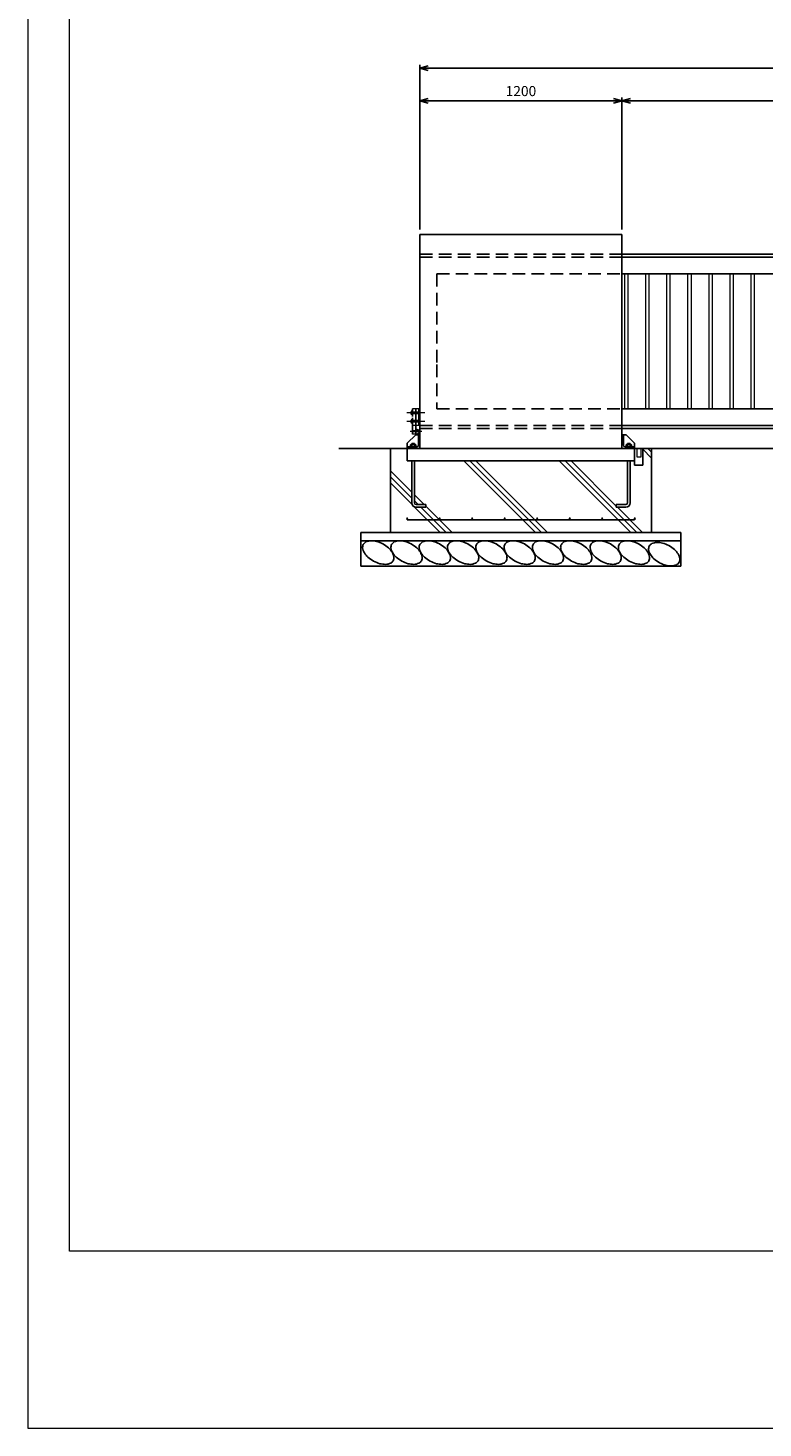
# Model space of a CAD drawing. Extents: x 0 to 21000, y 0 to 14850.
# Drawn here: x 0 to 4365, y 0 to 8310 of the extents above; entities that cross this region are included whole.
import ezdxf

# ---------------------------------------------------------------- set-up
doc = ezdxf.new("R2010")
doc.units = 0
doc.header["$LTSCALE"] = 300
doc.header["$MEASUREMENT"] = 0
for name, pattern in [('CENTER2', [1.125, 0.75, -0.125, 0.125, -0.125]), ('DASHED', [0.75, 0.5, -0.25]), ('DOT', [0.25, 0, -0.25]), ('HIDDEN', [0.375, 0.25, -0.125])]:
    doc.linetypes.add(name, pattern=pattern)
doc.layers.get('0').update_dxf_attribs({"linetype": 'CONTINUOUS', "lineweight": 13})
doc.layers.get('DEFPOINTS').update_dxf_attribs({"linetype": 'CONTINUOUS'})
for name, color, linetype in [('1', 4, 'CONTINUOUS'), ('2', 7, 'CONTINUOUS'), ('CENTLN-L', 2, 'CENTER2'), ('EXTCNT-L', 4, 'CONTINUOUS')]:
    doc.layers.add(name, color=color, linetype=linetype)
doc.layers.add('C-TTL', color=7, linetype='CONTINUOUS', lineweight=20)
doc.layers.add('WORK', color=241, linetype='CONTINUOUS', lineweight=9, plot=False)
doc.styles.add('Romans', font='romans.shx', dxfattribs={"width": 0.85, "bigfont": 'extfont.shx'})
doc.dimstyles.new('ISO20', dxfattribs={"dimscale": 20, "dimtxt": 3, "dimasz": 2.5, "dimexe": 1, "dimexo": 1.5, "dimgap": 1, "dimtad": 1, "dimdec": 0, "dimdsep": 46, "dimtxsty": 'Romans', "dimblk": 'OPEN30', "dimcen": 0, "dimclrd": 2, "dimclre": 1, "dimclrt": 3, "dimadec": 0, "dimazin": 2, "dimtfac": 1, "dimtdec": 0, "dimtix": 1, "dimtmove": 2, "dimatfit": 3, "dimldrblk": 'OPEN30', "dimfxl": 1, "dimarcsym": 0})

# ---------------------------------------------------------------- blocks, each defined once
blk = doc.blocks.new('_Open30')
at = {"color": 0, "linetype": 'ByBlock', "lineweight": -2}
for p, q in [((-1, 0.27), (0, 0)), ((0, 0), (-1, -0.27)), ((0, 0), (-1, 0))]:
    blk.add_line(p, q, dxfattribs=at)
blk = doc.blocks.new('*D131')
at = {"color": 1, "lineweight": -2}
for p, q in [((3527.1, 7115.3), (3527.1, 7898.2)), ((9527.1, 7120.3), (9527.1, 7898.2))]:
    blk.add_line(p, q, dxfattribs=at)
at = {"color": 2, "lineweight": -2}
blk.add_line((9477.1, 7878.2), (3577.1, 7878.2), dxfattribs=at)
at = {"layer": 'DEFPOINTS', "color": 0}
for p in [(3527.1, 7878.2), (3527.1, 7085.3), (9527.1, 7090.3)]:
    blk.add_point(p, dxfattribs=at)
at = {"color": 2, "lineweight": -2, "xscale": 50, "yscale": 50, "zscale": 50, "rotation": 180}
blk.add_blockref('_Open30', (3527.1, 7878.2), dxfattribs=at)
at = {"color": 2, "lineweight": -2, "xscale": 50, "yscale": 50, "zscale": 50}
blk.add_blockref('_Open30', (9527.1, 7878.2), dxfattribs=at)
at = {"color": 3, "insert": (6527.1, 7928.2), "char_height": 60, "attachment_point": 5, "style": 'Romans'}
blk.add_mtext('6000', dxfattribs=at)
blk = doc.blocks.new('*D132')
at = {"color": 1, "lineweight": -2}
for p, q in [((2327.1, 7115.3), (2327.1, 8092.6)), ((9527.1, 7120.3), (9527.1, 8092.6))]:
    blk.add_line(p, q, dxfattribs=at)
at = {"color": 2, "lineweight": -2}
blk.add_line((9477.1, 8072.6), (2377.1, 8072.6), dxfattribs=at)
at = {"layer": 'DEFPOINTS', "color": 0}
for p in [(2327.1, 8072.6), (2327.1, 7085.3), (9527.1, 7090.3)]:
    blk.add_point(p, dxfattribs=at)
at = {"color": 2, "lineweight": -2, "xscale": 50, "yscale": 50, "zscale": 50, "rotation": 180}
blk.add_blockref('_Open30', (2327.1, 8072.6), dxfattribs=at)
at = {"color": 2, "lineweight": -2, "xscale": 50, "yscale": 50, "zscale": 50}
blk.add_blockref('_Open30', (9527.1, 8072.6), dxfattribs=at)
at = {"color": 3, "insert": (5927.1, 8122.6), "char_height": 60, "attachment_point": 5, "style": 'Romans'}
blk.add_mtext('7200', dxfattribs=at)
blk = doc.blocks.new('*D133')
at = {"color": 1, "lineweight": -2}
for p, q in [((2327.1, 7120.3), (2327.1, 7898.2)), ((3527.1, 7115.3), (3527.1, 7898.2))]:
    blk.add_line(p, q, dxfattribs=at)
at = {"color": 2, "lineweight": -2}
blk.add_line((3477.1, 7878.2), (2377.1, 7878.2), dxfattribs=at)
at = {"layer": 'DEFPOINTS', "color": 0}
for p in [(2327.1, 7878.2), (2327.1, 7090.3), (3527.1, 7085.3)]:
    blk.add_point(p, dxfattribs=at)
at = {"color": 2, "lineweight": -2, "xscale": 50, "yscale": 50, "zscale": 50, "rotation": 180}
blk.add_blockref('_Open30', (2327.1, 7878.2), dxfattribs=at)
at = {"color": 2, "lineweight": -2, "xscale": 50, "yscale": 50, "zscale": 50}
blk.add_blockref('_Open30', (3527.1, 7878.2), dxfattribs=at)
at = {"color": 3, "insert": (2927.1, 7928.2), "char_height": 60, "attachment_point": 5, "style": 'Romans'}
blk.add_mtext('1200', dxfattribs=at)

msp = doc.modelspace()

# ---------------------------------------------------------------- linework, layer by layer
for p, q in [((2357.3, 6025.3), (2249.9, 6025.3)), ((2283.1, 6030.2), (2275.1, 6030.2)), ((2283.1, 6020.4), (2275.1, 6020.4)), ((2283.1, 6035.1), (2276.3, 6035.1)), ((2283.1, 6015.5), (2276.3, 6015.5)), ((2283.1, 5985.1), (2276.3, 5985.1)), ((2327.1, 6050.3), (2283.1, 6050.3)), ((2321.1, 6030.3), (2283.1, 6030.3)), ((2321.1, 6029.8), (2283.1, 6029.8)), ((2321.1, 6020.8), (2283.1, 6020.8)), ((2321.1, 6020.3), (2283.1, 6020.3)), ((2357.3, 5975.3), (2249.9, 5975.3)), ((2337.9, 5915.3), (2269.3, 5915.3)), ((2283.1, 5980.2), (2275.1, 5980.2)), ((2283.1, 5970.4), (2275.1, 5970.4)), ((2283.1, 5965.5), (2276.3, 5965.5)), ((2321.1, 5980.3), (2283.1, 5980.3)), ((2321.1, 5979.8), (2283.1, 5979.8)), ((2321.1, 5970.8), (2283.1, 5970.8)), ((2321.1, 5970.3), (2283.1, 5970.3)), ((2327.1, 5950.3), (2283.1, 5950.3)), ((2315.1, 5918.3), (2283.1, 5918.3)), ((2315.1, 5912.3), (2283.1, 5912.3)), ((2302.1, 5930.3), (2326.1, 5922.6)), ((2302.1, 5900.3), (2326.1, 5908)), ((2326.1, 5920.3), (2315.1, 5920.3)), ((2326.1, 5910.3), (2315.1, 5910.3)), ((2302.1, 5900.3), (2283.1, 5900.3))]:
    msp.add_line(p, q)
at = {"color": 4, "linetype": 'DASHED'}
for p, q in [((3617.2, 5762.3), (3617.2, 5815.3)), ((3638.9, 5762.3), (3617.2, 5762.3)), ((3638.9, 5815.3), (3638.9, 5762.3))]:
    msp.add_line(p, q, dxfattribs=at)
for centre, radius, start, end in [((2278.2, 6032.7), 3.1, 127.80915, 232.19085), ((2285.7, 6025.3), 10.6, 152.47843, 207.52157), ((2278.2, 6018), 3.1, 127.8099, 232.1901), ((2278.2, 5982.7), 3.1, 127.80915, 232.19085), ((2285.7, 5975.3), 10.6, 152.47843, 207.52157), ((2278.2, 5968), 3.1, 127.8099, 232.1901)]:
    msp.add_arc(centre, radius, start, end)
at = {"linetype": 'Continuous'}
for centre, start, end in [((2251.6, 5397.8), 0, 180), ((2251.6, 5397.8), 180, 0), ((2444.6, 5397.8), 0, 180), ((2444.6, 5397.8), 180, 0), ((2637.6, 5397.8), 0, 180), ((2637.6, 5397.8), 180, 0), ((2830.6, 5397.8), 0, 180), ((2830.6, 5397.8), 180, 0), ((3023.6, 5397.8), 0, 180), ((3023.6, 5397.8), 180, 0), ((3216.6, 5397.8), 0, 180), ((3216.6, 5397.8), 180, 0), ((3409.6, 5397.8), 0, 180), ((3409.6, 5397.8), 180, 0), ((3602.6, 5397.8), 0, 180), ((3602.6, 5397.8), 180, 0)]:
    msp.add_arc(centre, 3.88, start, end, dxfattribs=at)
at = {"layer": '1', "color": 7, "linetype": 'Continuous'}
for p, q in [((2327.1, 7085.3), (2327.1, 6312.1)), ((2327.1, 7085.3), (3527.1, 7085.3)), ((2327.1, 7080.3), (2327.1, 6312.1)), ((3527.1, 7085.3), (3527.1, 6312.1)), ((3527.1, 6968.3), (9527.1, 6968.3)), ((3527.1, 6950.3), (9527.1, 6950.3)), ((3527.1, 6850.3), (9427.1, 6850.3)), ((2327.1, 6312.1), (2327.1, 5815.3)), ((2327.1, 6312.1), (2327.1, 5820.3)), ((3527.1, 6312.1), (3527.1, 5815.3)), ((2275.1, 6032.7), (2275.1, 6018)), ((2283.1, 6050.3), (2283.1, 6003.3)), ((2283.1, 5997.3), (2283.1, 5900.3)), ((2302.1, 6050.3), (2302.1, 5900.3)), ((2319.1, 6030.3), (2319.1, 6020.3)), ((2321.1, 6050.3), (2321.1, 5950.3)), ((3527.1, 6050.3), (9427.1, 6050.3)), ((2275.1, 5982.7), (2275.1, 5968)), ((2315.1, 5920.3), (2315.1, 5910.3)), ((2319.1, 5980.3), (2319.1, 5970.3)), ((2326.1, 5922.6), (2326.1, 5908)), ((3527.1, 5950.3), (9527.1, 5950.3)), ((3527.1, 5932.3), (9527.1, 5932.3)), ((2252.1, 5845.3), (2302.1, 5895.3)), ((2252.1, 5845.3), (2252.1, 5740.3)), ((2295.1, 5844.6), (2279.1, 5844.6)), ((2279.1, 5844.6), (2279.1, 5835.9)), ((2279.1, 5824.3), (2279.1, 5815.3)), ((2295.1, 5844.6), (2295.1, 5836)), ((2295.1, 5824.3), (2295.1, 5815.3)), ((3602.1, 5845.3), (3552.1, 5895.3)), ((3559.1, 5844.6), (3559.1, 5836)), ((3559.1, 5844.6), (3559.1, 5836)), ((3559.1, 5844.6), (3575.1, 5844.6)), ((3559.1, 5844.6), (3575.1, 5844.6)), ((3559.1, 5824.3), (3559.1, 5815.3)), ((3559.1, 5824.3), (3559.1, 5815.3)), ((3575.1, 5844.6), (3575.1, 5835.9)), ((3575.1, 5844.6), (3575.1, 5835.9)), ((3575.1, 5824.3), (3575.1, 5815.3)), ((3575.1, 5824.3), (3575.1, 5815.3)), ((17528.3, 5815.3), (1845.4, 5815.3)), ((2152.1, 5815.3), (2152.1, 5315.3)), ((2252.1, 5740.3), (3602.1, 5740.3)), ((2279.1, 5740.3), (2279.1, 5491.3)), ((2295.1, 5740.3), (2295.1, 5491.3)), ((3559.1, 5740.3), (3559.1, 5491.3)), ((3575.1, 5740.3), (3575.1, 5491.3)), ((3602.1, 5815.3), (3602.1, 5740.3)), ((3602.1, 5815.3), (3602.1, 5740.3)), ((3702.1, 5815.3), (3702.1, 5315.3)), ((2305.1, 5481.3), (2362.1, 5481.3)), ((2305.1, 5465.3), (2362.1, 5465.3)), ((2362.1, 5481.3), (2362.1, 5465.3)), ((3549.1, 5481.3), (3492.1, 5481.3)), ((3492.1, 5481.3), (3492.1, 5465.3)), ((3549.1, 5465.3), (3492.1, 5465.3)), ((3602.1, 5390.3), (2252.1, 5390.3)), ((2252.1, 5390.3), (3602.1, 5390.3)), ((2252.1, 5390.3), (3602.1, 5390.3)), ((1977.1, 5315.3), (3877.1, 5315.3)), ((1977.1, 5315.3), (1977.1, 5115.3)), ((1977.1, 5265.3), (3877.1, 5265.3)), ((3877.1, 5315.3), (3877.1, 5115.3)), ((1977.1, 5115.3), (3877.1, 5115.3))]:
    msp.add_line(p, q, dxfattribs=at)
at = {"layer": '1', "color": 4, "linetype": 'HIDDEN'}
for p, q in [((2327.1, 6968.3), (3527.1, 6968.3)), ((2327.1, 6950.3), (3527.1, 6950.3)), ((2427.1, 6850.3), (2427.1, 6312.1)), ((2427.1, 6850.3), (3527.1, 6850.3)), ((2427.1, 6312.1), (2427.1, 6050.3)), ((2427.1, 6050.3), (3527.1, 6050.3)), ((2327.1, 5950.3), (3527.1, 5950.3)), ((2327.1, 5932.3), (3527.1, 5932.3))]:
    msp.add_line(p, q, dxfattribs=at)
at = {"layer": '1', "color": 7, "linetype": 'Continuous', "lineweight": 9}
for p, q in [((3542.1, 6850.3), (3542.1, 6050.3)), ((3562.1, 6850.3), (3562.1, 6050.3)), ((3667.1, 6850.3), (3667.1, 6050.3)), ((3687.1, 6850.3), (3687.1, 6050.3)), ((3792.1, 6850.3), (3792.1, 6050.3)), ((3812.1, 6850.3), (3812.1, 6050.3)), ((3917.1, 6850.3), (3917.1, 6050.3)), ((3937.1, 6850.3), (3937.1, 6050.3)), ((4042.1, 6850.3), (4042.1, 6050.3)), ((4062.1, 6850.3), (4062.1, 6050.3)), ((4167.1, 6850.3), (4167.1, 6050.3)), ((4187.1, 6850.3), (4187.1, 6050.3)), ((4292.1, 6850.3), (4292.1, 6050.3)), ((4312.1, 6850.3), (4312.1, 6050.3))]:
    msp.add_line(p, q, dxfattribs=at)
at = {"layer": '1', "color": 7, "linetype": 'DOT'}
for p, q in [((2279.1, 5815.3), (2279.1, 5740.3)), ((2295.1, 5815.3), (2295.1, 5740.3)), ((3559.1, 5815.3), (3559.1, 5740.3)), ((3575.1, 5815.3), (3575.1, 5740.3))]:
    msp.add_line(p, q, dxfattribs=at)
at = {"layer": '1'}
for p, q in [((3013.3, 5315.3), (2588.3, 5740.3)), ((3048.7, 5315.3), (2623.7, 5740.3)), ((3084, 5315.3), (2659, 5740.3)), ((3579, 5315.3), (3154, 5740.3)), ((3614.4, 5315.3), (3189.4, 5740.3)), ((3492.1, 5472.9), (3224.7, 5740.3)), ((3702.1, 5757.9), (3650.1, 5809.9)), ((3702.1, 5793.3), (3680, 5815.3)), ((2279.1, 5554.6), (2152.1, 5681.6)), ((2279.1, 5519.2), (2152.1, 5646.2)), ((2280.7, 5482.2), (2152.1, 5610.9)), ((2352.3, 5481.3), (2295.1, 5538.6)), ((2317, 5481.3), (2295.1, 5503.2)), ((2447.6, 5315.3), (2296, 5467)), ((2483, 5315.3), (2333, 5465.3)), ((2518.3, 5315.3), (2362.1, 5471.6)), ((3649.7, 5315.3), (3499.7, 5465.3))]:
    msp.add_line(p, q, dxfattribs=at)
at = {"layer": '1', "color": 4, "linetype": 'Continuous'}
msp.add_line((3602.1, 5715.3), (3650.1, 5715.3), dxfattribs=at)
at = {"layer": '1', "color": 7, "linetype": 'Continuous'}
for centre, radius, start, end in [((2305.1, 5491.3), 26, 180, 270), ((2305.1, 5491.3), 10, 180, 270), ((3549.1, 5491.3), 26, 270, 0), ((3549.1, 5491.3), 10, 270, 0)]:
    msp.add_arc(centre, radius, start, end, dxfattribs=at)
at = {"layer": '2', "color": 7, "linetype": 'Continuous'}
for p, q in [((2252.1, 5815.3), (2252.1, 5818.3)), ((2258.1, 5824.3), (2309.1, 5824.3)), ((2273.2, 5837.1), (2271.1, 5835.9)), ((2271.1, 5824.3), (2271.1, 5835.9)), ((2303.1, 5824.3), (2271.1, 5824.3)), ((2300.9, 5837.1), (2273.2, 5837.1)), ((2279.1, 5824.3), (2279.1, 5835.9)), ((2295.1, 5824.3), (2295.1, 5835.9)), ((2300.9, 5837.1), (2303.1, 5835.9)), ((2327.1, 5895.3), (2302.1, 5895.3)), ((2303.1, 5824.3), (2303.1, 5835.9)), ((2318.1, 5833.3), (2318.1, 5889.3)), ((2327.1, 5820.3), (2327.1, 5895.3)), ((3527.1, 5895.3), (3552.1, 5895.3)), ((3527.1, 5820.3), (3527.1, 5895.3)), ((3536.1, 5833.3), (3536.1, 5889.3)), ((3596.1, 5824.3), (3545.1, 5824.3)), ((3553.2, 5837.1), (3551.1, 5835.9)), ((3553.2, 5837.1), (3551.1, 5835.9)), ((3551.1, 5824.3), (3551.1, 5835.9)), ((3551.1, 5824.3), (3551.1, 5835.9)), ((3551.1, 5824.3), (3583.1, 5824.3)), ((3551.1, 5824.3), (3583.1, 5824.3)), ((3553.2, 5837.1), (3580.9, 5837.1)), ((3553.2, 5837.1), (3580.9, 5837.1)), ((3559.1, 5824.3), (3559.1, 5835.9)), ((3559.1, 5824.3), (3559.1, 5835.9)), ((3575.1, 5824.3), (3575.1, 5835.9)), ((3575.1, 5824.3), (3575.1, 5835.9)), ((3580.9, 5837.1), (3583.1, 5835.9)), ((3580.9, 5837.1), (3583.1, 5835.9)), ((3583.1, 5824.3), (3583.1, 5835.9)), ((3583.1, 5824.3), (3583.1, 5835.9)), ((3602.1, 5815.3), (3602.1, 5845.3)), ((2327.1, 5815.3), (2252.1, 5815.3)), ((3527.1, 5815.3), (3602.1, 5815.3))]:
    msp.add_line(p, q, dxfattribs=at)
for centre, radius, start, end in [((2258.1, 5818.3), 6, 90, 180), ((2273.2, 5822.7), 14.4, 66.03803, 90), ((2287.2, 5809.5), 27.6, 73.43495, 107.20572), ((2300.9, 5822.7), 14.5, 90, 113.7224), ((2309.1, 5833.3), 9, 270.00003, 0), ((2324.1, 5889.3), 6, 90, 180), ((3530.1, 5889.3), 6, 0, 90), ((3545.1, 5833.3), 9, 180, 269.99997), ((3553.2, 5822.7), 14.5, 66.27982, 90), ((3553.2, 5822.7), 14.5, 66.2776, 90), ((3566.9, 5809.5), 27.6, 72.79549, 106.56627), ((3566.9, 5809.5), 27.6, 72.79428, 106.56505), ((3580.9, 5822.7), 14.4, 90, 113.96297), ((3580.9, 5822.7), 14.4, 90, 113.96197), ((3596.1, 5818.3), 6, 0, 90)]:
    msp.add_arc(centre, radius, start, end, dxfattribs=at)
at = {"layer": 'C-TTL', "linetype": 'Continuous'}
msp.add_lwpolyline([(247, 14591.1), (20741.9, 14591.1), (20741.9, 1050.2), (247, 1050.2)], close=True, dxfattribs=at)
at = {"layer": 'CENTLN-L', "color": 4, "linetype": 'Continuous'}
for p, q in [((3602.1, 5815.3), (3602.1, 5715.3)), ((3650.1, 5815.3), (3650.1, 5715.3))]:
    msp.add_line(p, q, dxfattribs=at)
at = {"layer": 'EXTCNT-L'}
for centre, radius, start, end in [((2021.4, 5228.4), 34.4, 151.43806, 187.28888), ((2021.4, 5228.4), 34.4, 115.58724, 151.43806), ((2038.2, 5193.2), 73.5, 91.2615, 115.58724), ((2039.2, 5151), 115.7, 74.79543, 91.2615), ((2023.5, 5093.4), 175.4, 61.43806, 74.79543), ((2023.5, 5093.4), 175.4, 48.08069, 61.43806), ((2189.4, 5228.4), 34.4, 151.43806, 187.28888), ((2189.4, 5228.4), 34.4, 115.58724, 151.43806), ((2206.2, 5193.2), 73.5, 91.2615, 115.58724), ((2207.2, 5151), 115.7, 74.79543, 91.2615), ((2191.5, 5093.4), 175.4, 61.43806, 74.79543), ((2191.5, 5093.4), 175.4, 48.08069, 61.43806), ((2357.4, 5228.4), 34.4, 151.43806, 187.28888), ((2357.4, 5228.4), 34.4, 115.58724, 151.43806), ((2374.2, 5193.2), 73.5, 91.2615, 115.58724), ((2375.2, 5151), 115.7, 74.79543, 91.2615), ((2359.5, 5093.4), 175.4, 61.43806, 74.79543), ((2359.5, 5093.4), 175.4, 48.08069, 61.43806), ((2525.4, 5228.4), 34.4, 151.43806, 187.28888), ((2525.4, 5228.4), 34.4, 115.58724, 151.43806), ((2542.2, 5193.2), 73.5, 91.2615, 115.58724), ((2543.2, 5151), 115.7, 74.79543, 91.2615), ((2527.5, 5093.4), 175.4, 61.43806, 74.79543), ((2527.5, 5093.4), 175.4, 48.08069, 61.43806), ((2693.4, 5228.4), 34.4, 151.43806, 187.28888), ((2693.4, 5228.4), 34.4, 115.58724, 151.43806), ((2710.2, 5193.2), 73.5, 91.2615, 115.58724), ((2711.2, 5151), 115.7, 74.79543, 91.2615), ((2695.5, 5093.4), 175.4, 61.43806, 74.79543), ((2695.5, 5093.4), 175.4, 48.08069, 61.43806), ((2861.4, 5228.4), 34.4, 151.43806, 187.28888), ((2861.4, 5228.4), 34.4, 115.58724, 151.43806), ((2878.2, 5193.2), 73.5, 91.2615, 115.58724), ((2879.2, 5151), 115.7, 74.79543, 91.2615), ((2863.5, 5093.4), 175.4, 61.43806, 74.79543), ((2863.5, 5093.4), 175.4, 48.08069, 61.43806), ((3029.4, 5228.4), 34.4, 151.43806, 187.28888), ((3029.4, 5228.4), 34.4, 115.58724, 151.43806), ((3046.2, 5193.2), 73.5, 91.2615, 115.58724), ((3047.2, 5151), 115.7, 74.79543, 91.2615), ((3031.5, 5093.4), 175.4, 61.43806, 74.79543), ((3031.5, 5093.4), 175.4, 48.08069, 61.43806), ((3197.3, 5228.4), 34.4, 151.43806, 187.28888), ((3197.3, 5228.4), 34.4, 115.58724, 151.43806), ((3214.2, 5193.2), 73.5, 91.2615, 115.58724), ((3215.1, 5151), 115.7, 74.79543, 91.2615), ((3199.4, 5093.4), 175.4, 61.43806, 74.79543), ((3199.4, 5093.4), 175.4, 48.08069, 61.43806), ((3372.1, 5228.4), 34.4, 151.43806, 187.28888), ((3372.1, 5228.4), 34.4, 115.58724, 151.43806), ((3388.9, 5193.2), 73.5, 91.2615, 115.58724), ((3389.9, 5151), 115.7, 74.79543, 91.2615), ((3374.2, 5093.4), 175.4, 61.43806, 74.79543), ((3374.2, 5093.4), 175.4, 48.08069, 61.43806), ((3540, 5228.4), 34.4, 151.43806, 187.28888), ((3540, 5228.4), 34.4, 115.58724, 151.43806), ((3556.9, 5193.2), 73.5, 91.2615, 115.58724), ((3557.8, 5151), 115.7, 74.79543, 91.2615), ((3542.1, 5093.4), 175.4, 61.43806, 74.79543), ((3542.1, 5093.4), 175.4, 48.08069, 61.43806), ((3719.6, 5218.7), 34.4, 115.58724, 151.43806), ((3736.5, 5183.5), 73.5, 91.2615, 115.58724), ((3737.4, 5141.3), 115.7, 74.79543, 91.2615), ((3721.7, 5083.7), 175.4, 61.43806, 74.79543), ((3721.7, 5083.7), 175.4, 48.08069, 61.43806), ((2060.1, 5233.4), 73.5, 187.28888, 211.61461), ((2096, 5255.5), 115.7, 211.61461, 228.08069), ((2135.9, 5299.9), 175.4, 228.08069, 241.43806), ((2063.4, 5137.8), 115.7, 31.61461, 48.08069), ((2228.1, 5233.4), 73.5, 187.28888, 211.61461), ((2099.3, 5159.9), 73.5, 7.28888, 31.61461), ((2264, 5255.5), 115.7, 211.61461, 228.08069), ((2138.1, 5164.9), 34.4, 331.43806, 7.28888), ((2303.9, 5299.9), 175.4, 228.08069, 241.43806), ((2231.4, 5137.8), 115.7, 31.61461, 48.08069), ((2396.1, 5233.4), 73.5, 187.28888, 211.61461), ((2267.3, 5159.9), 73.5, 7.28888, 31.61461), ((2432, 5255.5), 115.7, 211.61461, 228.08069), ((2306.1, 5164.9), 34.4, 331.43806, 7.28888), ((2471.9, 5299.9), 175.4, 228.08069, 241.43806), ((2399.4, 5137.8), 115.7, 31.61461, 48.08069), ((2564.1, 5233.4), 73.5, 187.28888, 211.61461), ((2435.3, 5159.9), 73.5, 7.28888, 31.61461), ((2600, 5255.5), 115.7, 211.61461, 228.08069), ((2474.1, 5164.9), 34.4, 331.43806, 7.28888), ((2639.9, 5299.9), 175.4, 228.08069, 241.43806), ((2567.4, 5137.8), 115.7, 31.61461, 48.08069), ((2732.1, 5233.4), 73.5, 187.28888, 211.61461), ((2603.3, 5159.9), 73.5, 7.28888, 31.61461), ((2768, 5255.5), 115.7, 211.61461, 228.08069), ((2642.1, 5164.9), 34.4, 331.43806, 7.28888), ((2807.9, 5299.9), 175.4, 228.08069, 241.43806), ((2735.4, 5137.8), 115.7, 31.61461, 48.08069), ((2900.1, 5233.4), 73.5, 187.28888, 211.61461), ((2771.3, 5159.9), 73.5, 7.28888, 31.61461), ((2936, 5255.5), 115.7, 211.61461, 228.08069), ((2810.1, 5164.9), 34.4, 331.43806, 7.28888), ((2975.9, 5299.9), 175.4, 228.08069, 241.43806), ((2903.4, 5137.8), 115.7, 31.61461, 48.08069), ((3068.1, 5233.4), 73.5, 187.28888, 211.61461), ((2939.3, 5159.9), 73.5, 7.28888, 31.61461), ((3104, 5255.5), 115.7, 211.61461, 228.08069), ((2978.1, 5164.9), 34.4, 331.43806, 7.28888), ((3143.9, 5299.9), 175.4, 228.08069, 241.43806), ((3071.4, 5137.8), 115.7, 31.61461, 48.08069), ((3236, 5233.4), 73.5, 187.28888, 211.61461), ((3107.3, 5159.9), 73.5, 7.28888, 31.61461), ((3272, 5255.5), 115.7, 211.61461, 228.08069), ((3146.1, 5164.9), 34.4, 331.43806, 7.28888), ((3311.8, 5299.9), 175.4, 228.08069, 241.43806), ((3239.3, 5137.8), 115.7, 31.61461, 48.08069), ((3275.2, 5159.9), 73.5, 7.28888, 31.61461), ((3410.8, 5233.4), 73.5, 187.28888, 211.61461), ((3314, 5164.9), 34.4, 331.43806, 7.28888), ((3446.7, 5255.5), 115.7, 211.61461, 228.08069), ((3486.6, 5299.9), 175.4, 228.08069, 241.43806), ((3414.1, 5137.8), 115.7, 31.61461, 48.08069), ((3578.7, 5233.4), 73.5, 187.28888, 211.61461), ((3450, 5159.9), 73.5, 7.28888, 31.61461), ((3614.7, 5255.5), 115.7, 211.61461, 228.08069), ((3488.8, 5164.9), 34.4, 331.43806, 7.28888), ((3654.5, 5299.9), 175.4, 228.08069, 241.43806), ((3582, 5137.8), 115.7, 31.61461, 48.08069), ((3617.9, 5159.9), 73.5, 7.28888, 31.61461), ((3719.6, 5218.7), 34.4, 151.43806, 187.28888), ((3758.3, 5223.7), 73.5, 187.28888, 211.61461), ((3656.7, 5164.9), 34.4, 331.43806, 7.28888), ((3794.3, 5245.8), 115.7, 211.61461, 228.08069), ((3834.1, 5290.2), 175.4, 228.08069, 241.43806), ((3761.6, 5128.1), 115.7, 31.61461, 48.08069), ((3797.5, 5150.2), 73.5, 7.28888, 31.61461), ((3836.3, 5155.2), 34.4, 331.43806, 7.28888), ((2135.9, 5299.9), 175.4, 241.43806, 254.79543), ((2120.3, 5242.3), 115.7, 254.79543, 271.2615), ((2121.2, 5200.1), 73.5, 271.2615, 295.58724), ((2138.1, 5164.9), 34.4, 295.58724, 331.43806), ((2303.9, 5299.9), 175.4, 241.43806, 254.79543), ((2288.3, 5242.3), 115.7, 254.79543, 271.2615), ((2289.2, 5200.1), 73.5, 271.2615, 295.58724), ((2306.1, 5164.9), 34.4, 295.58724, 331.43806), ((2471.9, 5299.9), 175.4, 241.43806, 254.79543), ((2456.3, 5242.3), 115.7, 254.79543, 271.2615), ((2457.2, 5200.1), 73.5, 271.2615, 295.58724), ((2474.1, 5164.9), 34.4, 295.58724, 331.43806), ((2639.9, 5299.9), 175.4, 241.43806, 254.79543), ((2624.3, 5242.3), 115.7, 254.79543, 271.2615), ((2625.2, 5200.1), 73.5, 271.2615, 295.58724), ((2642.1, 5164.9), 34.4, 295.58724, 331.43806), ((2807.9, 5299.9), 175.4, 241.43806, 254.79543), ((2792.3, 5242.3), 115.7, 254.79543, 271.2615), ((2793.2, 5200.1), 73.5, 271.2615, 295.58724), ((2810.1, 5164.9), 34.4, 295.58724, 331.43806), ((2975.9, 5299.9), 175.4, 241.43806, 254.79543), ((2960.3, 5242.3), 115.7, 254.79543, 271.2615), ((2961.2, 5200.1), 73.5, 271.2615, 295.58724), ((2978.1, 5164.9), 34.4, 295.58724, 331.43806), ((3143.9, 5299.9), 175.4, 241.43806, 254.79543), ((3128.3, 5242.3), 115.7, 254.79543, 271.2615), ((3129.2, 5200.1), 73.5, 271.2615, 295.58724), ((3146.1, 5164.9), 34.4, 295.58724, 331.43806), ((3311.8, 5299.9), 175.4, 241.43806, 254.79543), ((3296.2, 5242.3), 115.7, 254.79543, 271.2615), ((3297.1, 5200.1), 73.5, 271.2615, 295.58724), ((3314, 5164.9), 34.4, 295.58724, 331.43806), ((3486.6, 5299.9), 175.4, 241.43806, 254.79543), ((3471, 5242.3), 115.7, 254.79543, 271.2615), ((3471.9, 5200.1), 73.5, 271.2615, 295.58724), ((3488.8, 5164.9), 34.4, 295.58724, 331.43806), ((3654.5, 5299.9), 175.4, 241.43806, 254.79543), ((3638.9, 5242.3), 115.7, 254.79543, 271.2615), ((3639.8, 5200.1), 73.5, 271.2615, 295.58724), ((3656.7, 5164.9), 34.4, 295.58724, 331.43806), ((3834.1, 5290.2), 175.4, 241.43806, 254.79543), ((3818.5, 5232.6), 115.7, 254.79543, 271.2615), ((3819.4, 5190.4), 73.5, 271.2615, 295.58724), ((3836.3, 5155.2), 34.4, 295.58724, 331.43806)]:
    msp.add_arc(centre, radius, start, end, dxfattribs=at)
at = {"layer": 'WORK'}
msp.add_lwpolyline([(0, 0), (21000, 0), (21000, 14850), (0, 14850)], close=True, dxfattribs=at)

# ---------------------------------------------------------------- dimensions: what is measured, and where the dimension line sits
for base, p1, p2, picture, middle in [((2327.1, 8072.6), (9527.1, 7090.3), (2327.1, 7085.3), '*D132', (5927.1, 8122.6)), ((2327.1, 7878.2), (3527.1, 7085.3), (2327.1, 7090.3), '*D133', (2927.1, 7928.2)), ((3527.1, 7878.2), (9527.1, 7090.3), (3527.1, 7085.3), '*D131', (6527.1, 7928.2))]:
    dim = msp.add_linear_dim(base=base, p1=p1, p2=p2, angle=180, dimstyle='ISO20')
    dim.commit()
    dim.dimension.update_dxf_attribs({"geometry": picture, "text_midpoint": middle})

doc.saveas('drawing.dxf')
